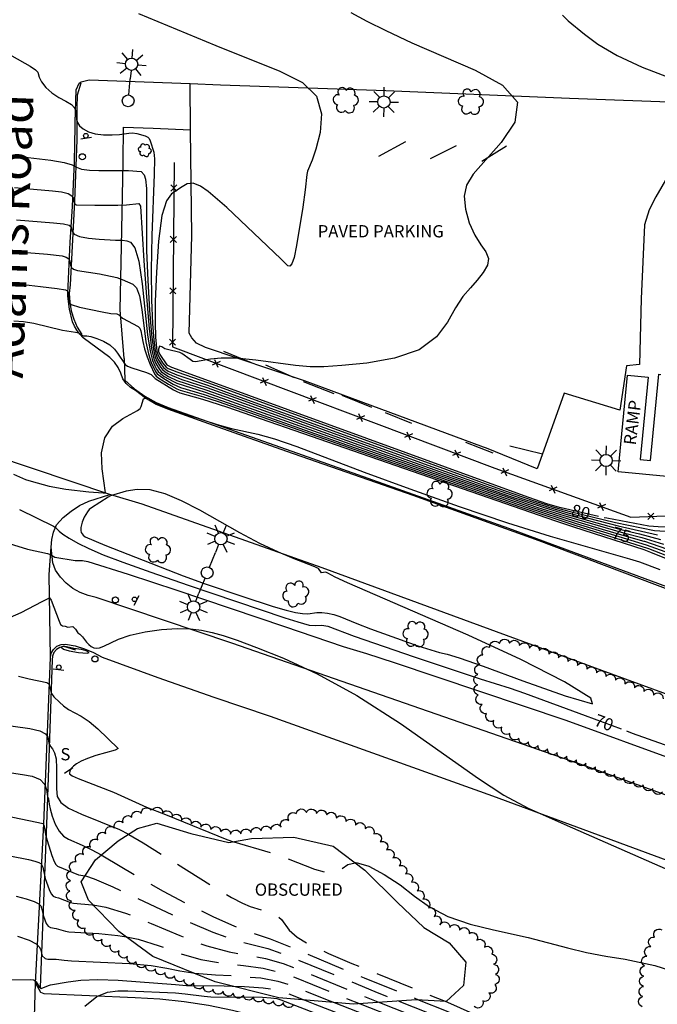
# Model space of a CAD drawing. Units: feet. Extents: x 1273225 to 2553566, y 239494 to 489171.
# Drawn here: x 1274575 to 1274700, y 242399 to 242592 of the extents above; entities that cross this region are included whole.
import ezdxf
from ezdxf.enums import TextEntityAlignment as Align

# ---------------------------------------------------------------- set-up
doc = ezdxf.new("R2010")
doc.units = ezdxf.units.FT
doc.header["$LTSCALE"] = 30
doc.header["$MEASUREMENT"] = 0
doc.linetypes.add('DASHED2', pattern=[0.375, 0.25, -0.125])
doc.layers.get('0').update_dxf_attribs({"color": 1, "linetype": 'CONTINUOUS'})
for name, color, linetype in [('SF-PKGC-LIN', 1, 'CONTINUOUS'), ('SF-PKGP-LIN', 1, 'CONTINUOUS'), ('SF-PKGP-TXT', 1, 'CONTINUOUS'), ('SF-WKWY-LIN', 1, 'CONTINUOUS'), ('ST-FENC-LIN', 1, 'CONTINUOUS'), ('ST-FENC-SYM', 1, 'CONTINUOUS'), ('ST-POST-BLK', 1, 'CONTINUOUS'), ('ST-RAMP-LIN', 1, 'CONTINUOUS'), ('ST-RAMP-TXT', 1, 'CONTINUOUS'), ('ST-SIGN-BLK', 1, 'CONTINUOUS'), ('ST-SIGN-LIN', 1, 'CONTINUOUS'), ('ST-SIGN-TXT', 1, 'CONTINUOUS'), ('TP-OBSC-LIN', 8, 'CONTINUOUS'), ('TP-OBSC-TXT', 8, 'CONTINUOUS'), ('TP-Z1---LIN', 8, 'CONTINUOUS'), ('TP-Z1---TXT', 8, 'CONTINUOUS'), ('TP-Z1O--LIN', 8, 'DASHED2'), ('TP-Z2---LIN', 8, 'CONTINUOUS'), ('TP-Z2O--LIN', 8, 'DASHED2'), ('TP-Z3O--LIN', 8, 'DASHED2'), ('TR-CURB-LIN', 1, 'CONTINUOUS'), ('TR-CURB2D-LIN', 1, 'CONTINUOUS'), ('TR-RDSP-LIN', 1, 'CONTINUOUS'), ('TR-RDSP-TXT', 1, 'CONTINUOUS'), ('UT-LITE-BLK', 1, 'CONTINUOUS'), ('VG-BUSH-BLK', 1, 'CONTINUOUS'), ('VG-TREE-BLK', 1, 'CONTINUOUS'), ('VG-TREE-LIN', 1, 'CONTINUOUS')]:
    doc.layers.add(name, color=color, linetype=linetype)
doc.styles.get("Standard").update_dxf_attribs({"font": 'arial.ttf'})

# ---------------------------------------------------------------- blocks, each defined once
blk = doc.blocks.new('$RECOVER_090227123214-7')
for p, q in [((-2.014, 2.014), (1.986, -1.986)), ((1.986, 2.014), (-2.014, -1.986))]:
    blk.add_line(p, q)
blk = doc.blocks.new('POST')
blk.add_circle((0, 0), 2)
blk = doc.blocks.new('SMSIGN')
at = {"linetype": 'Continuous'}
blk.add_line((-3.50265, -1.49976), (3.49735, -1.49976), dxfattribs=at)
blk.add_circle((0, 0), 1.5, dxfattribs=at)
blk = doc.blocks.new('LT2')
for p, q in [((-27.017, 2.843), (-30.977, 6.803)), ((-24.189, 4.015), (-24.189, 9.615)), ((-21.36, 2.843), (-17.401, 6.803)), ((20.939, 2.724), (16.98, 6.684)), ((23.768, 3.896), (23.768, 9.496)), ((26.596, 2.724), (30.556, 6.684)), ((-28.189, 0.015), (-33.789, 0.015)), ((-20.189, 0.015), (-14.589, 0.015)), ((-4.189, 0.015), (-14.589, 0.015)), ((-27.017, -2.814), (-30.977, -6.774)), ((-24.189, -3.985), (-24.189, -9.585)), ((-21.36, -2.814), (-17.401, -6.774)), ((3.768, -0.104), (14.168, -0.104)), ((19.768, -0.104), (14.168, -0.104)), ((20.939, -2.933), (16.98, -6.893)), ((23.768, -4.104), (23.768, -9.704)), ((26.596, -2.933), (30.556, -6.893)), ((27.768, -0.104), (33.368, -0.104))]:
    blk.add_line(p, q)
for centre, radius in [((-24.189, 0.015), 4), ((-0.232, -0.104), 3.84), ((23.768, -0.104), 4)]:
    blk.add_circle(centre, radius)
blk = doc.blocks.new('LT')
for p, q in [((-2.858, 2.764), (-6.818, 6.723)), ((-0.03, 3.935), (-0.03, 9.535)), ((2.798, 2.764), (6.758, 6.723)), ((-4.03, -0.065), (-9.63, -0.065)), ((-2.858, -2.893), (-6.818, -6.853)), ((-0.03, -4.065), (-0.03, -9.665)), ((2.798, -2.893), (6.758, -6.853)), ((3.97, -0.065), (9.57, -0.065))]:
    blk.add_line(p, q)
blk.add_circle((-0.03, -0.065), 4)
blk = doc.blocks.new('LT1')
for p, q in [((20.939, 2.724), (16.98, 6.684)), ((23.768, 3.896), (23.768, 9.496)), ((26.596, 2.724), (30.556, 6.684)), ((3.768, -0.104), (14.168, -0.104)), ((19.768, -0.104), (14.168, -0.104)), ((20.939, -2.933), (16.98, -6.893)), ((23.768, -4.104), (23.768, -9.704)), ((26.596, -2.933), (30.556, -6.893)), ((27.768, -0.104), (33.368, -0.104))]:
    blk.add_line(p, q)
for centre, radius in [((-0.232, -0.104), 3.84), ((23.768, -0.104), 4)]:
    blk.add_circle(centre, radius)
blk = doc.blocks.new('DTREE', base_point=(2147483.699, 2147484.141))
for centre, radius, start, end in [((2147478.929, 2147486.763), 3.15, 61.71, 239.57), ((2147483.669, 2147488.878), 3.315, 5.56, 168.42), ((2147488.694, 2147486.463), 3.24, 301.71, 122.3), ((2147478.359, 2147481.453), 2.79, 111.38, 318.03), ((2147488.514, 2147481.123), 3.195, 233.74, 53.74), ((2147483.474, 2147478.813), 3.15, 165.77, 355.3)]:
    blk.add_arc(centre, radius, start, end)
blk = doc.blocks.new('BUSH')
for centre, radius, start, end in [((-2.534, -1.177), 1.575, 116.731, 294.591), ((-2.042, 1.372), 1.658, 60.581, 223.441), ((0.388, 2.738), 1.62, 356.731, 177.321), ((2.524, 1.134), 1.598, 288.761, 108.761), ((-0.522, -2.932), 1.395, 166.401, 13.051), ((2.026, -1.593), 1.575, 220.791, 50.321)]:
    blk.add_arc(centre, radius, start, end)

msp = doc.modelspace()

# ---------------------------------------------------------------- linework, layer by layer
at = {"layer": 'SF-PKGC-LIN'}
msp.add_polyline3d([(1274585.84, 242468.73, 68.06), (1274583.45, 242469.47, 68.07), (1274582.7, 242469.29, 67.98), (1274582.04, 242468.89, 67.88), (1274581.53, 242468.3, 67.79), (1274581.23, 242467.59, 67.72), (1274581.16, 242466.82, 67.66), (1274581.16, 242466.82, 67.66), (1274580.22, 242438.11, 64.83), (1274578.8, 242402.81, 60.13)], dxfattribs=at)
at = {"layer": 'SF-PKGP-LIN'}
for points in [[(1274608.26, 242570.57, 78.75), (1274608.2, 242579.602, 78.469)], [(1274704.62, 242567.08, 80.83), (1274702.47, 242562.71, 81.01), (1274699.35, 242557.47, 80.97), (1274698.05, 242554.92, 80.94), (1274697.17, 242551.95, 80.91), (1274696.51, 242537.48, 80.98), (1274696.18, 242524.61, 80.97), (1274693.66, 242524.4, 80.97), (1274692.3, 242515.72, 80.97), (1274681.41, 242519.06, 80.97), (1274676.15, 242504.22, 80.97), (1274666.24, 242508.25, 80.97), (1274665.64, 242508.46, 80.97), (1274630.6, 242521.45, 80.23), (1274611.21, 242527.97, 79.93), (1274609.44, 242528.81, 79.87), (1274608.53, 242529.86, 79.84), (1274608.02, 242530.76, 79.83), (1274608.5, 242549.9, 79.31), (1274608.26, 242570.57, 78.75)], [(1274580.96, 242488.868, 69.22), (1274581.1, 242490.38, 69.47), (1274581.46, 242491.85, 69.75), (1274582.02, 242493.24, 70.08), (1274582.02, 242493.24, 70.08), (1274583.36, 242494.69, 70.35), (1274584.87, 242495.97, 70.58), (1274586.54, 242497.05, 70.76), (1274588.33, 242497.92, 70.9), (1274592.45, 242499.19, 70.99)], [(1274580.84, 242467.27, 67.52), (1274580.62, 242483.56, 68.18), (1274580.96, 242488.868, 69.22)], [(1274577.91, 242403.59, 59.92), (1274579.52, 242434.72, 63.99), (1274580.84, 242467.27, 67.52)], [(1274577.302, 242383.76, 58.927), (1274577.91, 242403.59, 59.92)]]:
    msp.add_polyline3d(points, dxfattribs=at)
at = {"layer": 'SF-WKWY-LIN'}
for points in [[(1274595.27, 242525.8, 72.15), (1274594.5, 242535.31, 73.16), (1274594.75, 242547.71, 74.82), (1274595.09, 242564.32, 77.26), (1274595.13, 242571.11, 78.21), (1274600.95, 242570.88, 78.68), (1274608.26, 242570.57, 78.75)], [(1274826.322, 242399.142, 69.764), (1274823.57, 242396.69, 69.3), (1274821.9, 242396.32, 69.14), (1274819.58, 242396.75, 69.18), (1274815.81, 242398.25, 69.32), (1274806.5, 242402.36, 69.17), (1274804.19, 242403.34, 69.18), (1274750.34, 242422.68, 68.69), (1274685.67, 242446.01, 68.34), (1274616.38, 242470.1, 67.83), (1274589.82, 242479.06, 68.29), (1274588.2, 242479.41, 68.34), (1274586.65, 242480, 68.41), (1274585.21, 242480.81, 68.49), (1274583.91, 242481.83, 68.59), (1274582.78, 242483.04, 68.7), (1274581.84, 242484.4, 68.81), (1274581.84, 242484.4, 68.81), (1274581.34, 242485.85, 68.89), (1274580.96, 242488.868, 69.22)], [(1274580.84, 242467.27, 67.52), (1274581.01, 242468.14, 67.58), (1274581.45, 242468.9, 67.64), (1274582.11, 242469.49, 67.7), (1274582.93, 242469.84, 67.75), (1274583.81, 242469.91, 67.79), (1274583.81, 242469.91, 67.79), (1274585.69, 242469.57, 67.9), (1274587.53, 242469.03, 67.96), (1274589.3, 242468.3, 67.98), (1274590.98, 242467.39, 67.95), (1274590.98, 242467.39, 67.95), (1274601.89, 242463.41, 67.66), (1274612.85, 242459.55, 67.66), (1274623.85, 242455.81, 67.97), (1274623.85, 242455.81, 67.97), (1274667.43, 242440.24, 67.98), (1274727.7, 242417.97, 68.15), (1274751.49, 242409.57, 68.39), (1274775.22, 242400.99, 68.55), (1274798.89, 242392.23, 68.65)], [(1274577.91, 242403.59, 59.92), (1274578.87, 242401.81, 59.66), (1274579.58, 242401.56, 59.6), (1274597.43, 242400.76, 58.34), (1274602.23, 242400.49, 58.18), (1274607.02, 242399.99, 58.05), (1274611.78, 242399.26, 57.95), (1274616.49, 242398.31, 57.88), (1274621.16, 242397.12, 57.84), (1274625.76, 242395.72, 57.83), (1274630.29, 242394.09, 57.84), (1274634.74, 242392.25, 57.89), (1274634.74, 242392.25, 57.89), (1274655.577, 242384.597, 57.498)]]:
    msp.add_polyline3d(points, dxfattribs=at)
at = {"layer": 'ST-FENC-LIN'}
msp.add_polyline3d([(1274605.04, 242564.2, 82.2), (1274604.72, 242528.1, 83.36), (1274667.86, 242504.33, 84.32), (1274694.49, 242494.79, 84.32), (1274706.44, 242495.24, 84.3), (1274713.506, 242495.1, 84.33)], dxfattribs=at)
at = {"layer": 'ST-RAMP-LIN'}
msp.add_polyline3d([(1274708.01, 242505.817, 92.296), (1274707.66, 242502.11, 83.52), (1274692, 242503.61, 83.25), (1274693.83, 242522.57, 81.09), (1274697.86, 242522.19, 81.34), (1274696.32, 242506.03, 83.31), (1274698.34, 242505.84, 83.85), (1274699.95, 242522.72, 83.6), (1274700.346, 242522.68, 92.118)], dxfattribs=at)
at = {"layer": 'ST-SIGN-LIN'}
msp.add_polyline3d([(1274583.57, 242444.68, 69.35), (1274585.22, 242445.78, 69.34)], dxfattribs=at)
at = {"layer": 'TP-OBSC-LIN', "elevation": 83.015}
msp.add_lwpolyline([(1274601.66, 242434.85), (1274608.31, 242432.88), (1274615.79, 242431.1), (1274620.19, 242431.87), (1274628.53, 242432.16), (1274636.23, 242430.38), (1274642.41, 242425.69), (1274648.79, 242419.34), (1274653.93, 242414.47), (1274658.89, 242411.47), (1274662.17, 242407.67), (1274661.69, 242403.09), (1274658.3, 242400.01), (1274652.47, 242400.3), (1274640.15, 242399.44), (1274625.56, 242400.7), (1274613.09, 242403.81), (1274600.86, 242408.79), (1274594.26, 242413.68), (1274588.3, 242419.82), (1274586.89, 242423.39), (1274589.67, 242427.73), (1274594.1, 242431.42), (1274597.89, 242433.87)], close=True, dxfattribs=at)
at = {"layer": 'TP-Z1---LIN', "flags": 128}
for points, elevation in [([(1274639.691, 242593.517), (1274642.782, 242591.848), (1274646.497, 242590.016), (1274651.618, 242587.609), (1274664.023, 242582.217), (1274669.377, 242579.299), (1274672.28, 242575.944), (1274671.799, 242572.048), (1274669.11, 242568.051), (1274663.585, 242561.88), (1274662.284, 242559.745), (1274661.842, 242557.589), (1274662.089, 242555.033), (1274662.843, 242552.337), (1274663.918, 242549.919), (1274665.105, 242548.083), (1274666.111, 242546.669), (1274666.62, 242545.403), (1274666.405, 242544.061), (1274665.598, 242542.636), (1274664.421, 242541.173), (1274663.067, 242539.67), (1274661.622, 242537.936), (1274660.141, 242535.733), (1274658.57, 242532.956), (1274656.415, 242530.033), (1274653.068, 242527.524), (1274648.222, 242525.856), (1274642.763, 242524.908), (1274637.877, 242524.424), (1274634.391, 242524.193), (1274631.704, 242524.193), (1274628.854, 242524.447), (1274621.052, 242525.483), (1274617.237, 242525.86), (1274614.279, 242525.907), (1274612.167, 242525.715), (1274609.25, 242525.129), (1274608.748, 242525.249), (1274608.168, 242525.605), (1274606.574, 242526.817), (1274606.181, 242526.995), (1274603.752, 242527.549), (1274603.209, 242527.726), (1274602.665, 242528.092), (1274602.172, 242528.204), (1274602.014, 242527.652), (1274602.007, 242527.163), (1274602.289, 242526.6), (1274603.606, 242524.542), (1274604.517, 242524.115), (1274611.932, 242521.475), (1274673.51, 242499.006), (1274677.964, 242497.462), (1274680.473, 242496.731), (1274680.867, 242496.641)], 80), ([(1274574.197, 242552.968), (1274581.454, 242552.383), (1274583.4, 242552.147), (1274584.489, 242551.881), (1274584.908, 242551.562), (1274585.098, 242550.677), (1274585.507, 242550.165), (1274586.521, 242549.713), (1274588.293, 242549.385), (1274590.406, 242549.17), (1274593.553, 242548.975), (1274594.942, 242548.958), (1274595.769, 242548.85), (1274596.503, 242548.549), (1274597.36, 242547.453), (1274598.177, 242544.87), (1274598.829, 242540.448), (1274599.845, 242530.454), (1274600.35, 242527.262), (1274600.842, 242525.411), (1274601.27, 242524.384), (1274601.61, 242523.728), (1274601.956, 242523.248), (1274602.429, 242522.813), (1274603.114, 242522.323), (1274604.787, 242521.353), (1274605.588, 242520.987), (1274611.11, 242519.212), (1274615.398, 242517.733), (1274642.174, 242508.145), (1274654.275, 242503.891), (1274675.254, 242496.677), (1274680.967, 242494.806), (1274684.088, 242493.859), (1274688.879, 242492.43)], 75), ([(1274574.76, 242496.27), (1274581.471, 242493.02), (1274581.827, 242492.773), (1274582.557, 242492.03), (1274583.298, 242491.433), (1274584.492, 242490.65), (1274586.177, 242489.702), (1274588.366, 242488.627), (1274591.158, 242487.422), (1274595.016, 242485.934), (1274600.494, 242483.972), (1274607.78, 242481.462), (1274626.761, 242475.082), (1274629.253, 242474.272), (1274631.513, 242473.646), (1274632.67, 242473.537), (1274633.997, 242473.661), (1274635.146, 242473.451), (1274640.298, 242471.504), (1274652.074, 242467.458), (1274665.002, 242463.139), (1274670.873, 242461.305), (1274673.67, 242460.334), (1274685.548, 242455.928)], 70), ([(1274689.293, 242494.728), (1274689.778, 242494.618), (1274697.979, 242493.066), (1274699.806, 242492.918), (1274703.549, 242492.809), (1274710.099, 242492.78), (1274713.396, 242492.961)], 80), ([(1274697.181, 242490.035), (1274701.472, 242488.598), (1274705.866, 242487.596), (1274713.077, 242486.732)], 75), ([(1274693.648, 242452.924), (1274694.731, 242452.522), (1274728.107, 242440.675), (1274741.037, 242435.983), (1274746.118, 242434.016), (1274758.032, 242429.207), (1274763.785, 242426.799), (1274773.162, 242422.645), (1274783.487, 242417.839), (1274789.182, 242415.118), (1274794.193, 242412.606), (1274797.871, 242410.579), (1274803.022, 242407.363), (1274804.204, 242406.823), (1274815.999, 242402.344), (1274820.117, 242400.564), (1274821.145, 242400.213), (1274822.712, 242399.966), (1274823.505, 242399.997), (1274825.057, 242400.248), (1274826.768, 242400.746), (1274827.643, 242400.507), (1274833.127, 242397.796)], 70), ([(1274567.525, 242445.59), (1274575.383, 242444.413), (1274577.292, 242444.054), (1274578.809, 242443.449), (1274579.693, 242442.524), (1274580.081, 242441.487), (1274580.249, 242440.108), (1274580.429, 242439.644), (1274580.57, 242438.62), (1274580.782, 242437.677), (1274581.197, 242436.276), (1274581.794, 242434.697), (1274582.529, 242433.305), (1274583.373, 242432.367), (1274584.366, 242431.752), (1274587.039, 242430.592), (1274588.932, 242429.67), (1274590.781, 242428.655)], 65), ([(1274566.403, 242404.237), (1274576.929, 242404.317), (1274577.576, 242404.235), (1274578.019, 242403.865), (1274578.611, 242402.824), (1274579.001, 242402.556), (1274580.445, 242403.124), (1274580.856, 242403.229), (1274584.294, 242403.829), (1274586.82, 242404.134), (1274590.132, 242404.28), (1274594.12, 242404.161), (1274605.356, 242403.326), (1274607.474, 242403.1), (1274614.853, 242403.021), (1274616.442, 242402.974)], 60), ([(1274630.64, 242400.261), (1274632.585, 242399.482), (1274653.352, 242391.427), (1274660.718, 242388.509), (1274665.454, 242386.532), (1274669.298, 242384.786)], 60), ([(1274653.066, 242400.27), (1274658.316, 242398.156), (1274660.672, 242397.133), (1274665.725, 242394.576), (1274667.087, 242393.999), (1274668.351, 242393.616)], 65)]:
    msp.add_lwpolyline(points, dxfattribs=dict(at, elevation=elevation))
at = {"layer": 'TP-Z1O--LIN', "flags": 128}
for points, elevation in [([(1274590.781, 242428.655), (1274591.396, 242428.318), (1274598.404, 242424.141), (1274602.902, 242421.583), (1274607.893, 242418.955), (1274612.752, 242416.568), (1274616.739, 242414.765), (1274619.401, 242413.738), (1274623.879, 242412.256), (1274627.456, 242410.832), (1274642.299, 242404.607), (1274653.066, 242400.27)], 65), ([(1274616.442, 242402.974), (1274616.443, 242402.974), (1274618.827, 242402.903), (1274622.466, 242402.662), (1274625.096, 242402.265), (1274626.918, 242401.753), (1274630.64, 242400.261)], 60)]:
    msp.add_lwpolyline(points, dxfattribs=dict(at, elevation=elevation))
at = {"layer": 'TP-Z2---LIN', "flags": 128}
for points, elevation in [([(1274598.087, 242593.334), (1274613.197, 242587.041), (1274625.768, 242582.055), (1274630.203, 242579.838), (1274632.963, 242577.163), (1274633.924, 242573.715), (1274633.636, 242570.014), (1274632.817, 242566.79), (1274632.067, 242564.594), (1274631.178, 242562.483), (1274631.034, 242561.853), (1274630.724, 242558.796), (1274630.262, 242555.433), (1274629.039, 242547.922), (1274628.541, 242545.564), (1274628.129, 242544.313), (1274627.743, 242543.868), (1274627.334, 242543.943), (1274626.902, 242544.324), (1274625.98, 242545.305), (1274615.407, 242555.347), (1274611.718, 242558.486), (1274610.22, 242559.524), (1274608.805, 242560.104), (1274607.626, 242559.98), (1274606.608, 242559.386), (1274604.569, 242558.009), (1274603.539, 242556.674), (1274602.651, 242553.766), (1274602.001, 242548.767), (1274601.587, 242542.706), (1274601.378, 242537.002), (1274601.342, 242532.78), (1274601.419, 242529.978), (1274601.682, 242527.226), (1274601.847, 242526.628), (1274602.086, 242526.157), (1274602.811, 242524.981), (1274603.508, 242524.099), (1274603.915, 242523.838), (1274605.571, 242523.195), (1274611.767, 242521.022), (1274669.663, 242499.983), (1274675.557, 242497.94), (1274679.43, 242496.72), (1274682.583, 242495.859), (1274691.482, 242493.71), (1274699.104, 242492.167), (1274704.433, 242491.813)], 79), ([(1274681.081, 242593.024), (1274682.219, 242591.873), (1274685.412, 242589.261), (1274688.043, 242587.301), (1274691.788, 242585.098), (1274696.733, 242582.845), (1274702.009, 242580.778)], 81), ([(1274573.278, 242585.057), (1274576.866, 242583.018), (1274577.937, 242582.317), (1274578.401, 242581.857), (1274578.64, 242580.895), (1274579.111, 242579.973), (1274579.946, 242578.855), (1274581.097, 242577.772), (1274582.481, 242576.899), (1274583.858, 242576.187), (1274584.953, 242575.528), (1274585.566, 242574.848), (1274585.806, 242574.214), (1274585.966, 242572.563), (1274586.134, 242571.993), (1274586.528, 242571.358), (1274587.235, 242570.732), (1274588.27, 242570.187), (1274589.626, 242569.796), (1274591.255, 242569.611), (1274592.929, 242569.591), (1274594.38, 242569.679), (1274596.191, 242569.926), (1274596.922, 242569.953), (1274597.773, 242569.848), (1274599.394, 242569.403), (1274599.888, 242569.153), (1274600.189, 242568.853), (1274600.393, 242568.438), (1274601.109, 242566.19), (1274601.199, 242564.901), (1274601.16, 242561.897), (1274600.727, 242549.902), (1274600.58, 242543.097), (1274600.629, 242537.26), (1274600.826, 242532.665), (1274601.085, 242529.388), (1274601.338, 242527.411), (1274601.594, 242526.346), (1274601.882, 242525.714), (1274602.598, 242524.548), (1274602.994, 242524.045), (1274603.409, 242523.655), (1274603.921, 242523.332), (1274605.575, 242522.643), (1274611.603, 242520.57), (1274618.001, 242518.267), (1274655.675, 242504.583), (1274665.816, 242500.96), (1274673.149, 242498.418), (1274678.386, 242496.71), (1274682.179, 242495.596), (1274692.013, 242493.038), (1274699.696, 242491.275)], 78), ([(1274574.249, 242565.42), (1274580.912, 242564.594), (1274583.537, 242564.172), (1274585.063, 242563.702), (1274585.963, 242563.244), (1274586.932, 242562.884), (1274588.477, 242562.682), (1274590.345, 242562.601), (1274596.098, 242562.584), (1274598.628, 242562.416), (1274599.182, 242561.775), (1274599.466, 242560.885), (1274599.657, 242559.113), (1274599.672, 242546.97), (1274599.884, 242541.081), (1274600.228, 242535.27), (1274600.621, 242530.534), (1274600.994, 242527.596), (1274601.342, 242526.064), (1274601.678, 242525.271), (1274602.384, 242524.115), (1274602.806, 242523.634), (1274603.311, 242523.211), (1274603.926, 242522.826), (1274604.679, 242522.458), (1274606.567, 242521.735), (1274611.439, 242520.117), (1274617.134, 242518.089), (1274651.175, 242505.77), (1274661.969, 242501.937), (1274670.741, 242498.896), (1274677.342, 242496.699), (1274681.775, 242495.332), (1274690.655, 242492.883), (1274692.543, 242492.366), (1274696.179, 242491.506), (1274700.288, 242490.383)], 77), ([(1274573.789, 242559.255), (1274581.233, 242558.629), (1274582.977, 242558.412), (1274584.299, 242558.086), (1274585.047, 242557.63), (1274585.359, 242557.127), (1274585.485, 242556.229), (1274585.874, 242555.911), (1274589.545, 242555.827), (1274594.042, 242555.835), (1274595.751, 242555.909), (1274598.157, 242556.141), (1274598.492, 242555.638), (1274599.138, 242544.903), (1274599.631, 242537.874), (1274600.158, 242531.68), (1274600.649, 242527.78), (1274601.089, 242525.781), (1274601.474, 242524.827), (1274602.17, 242523.681), (1274602.617, 242523.223), (1274603.212, 242522.767), (1274603.932, 242522.32), (1274605.584, 242521.539), (1274611.274, 242519.665), (1274616.266, 242517.911), (1274646.674, 242506.957), (1274658.122, 242502.914), (1274676.298, 242496.688), (1274681.371, 242495.069), (1274693.073, 242491.694), (1274696.615, 242490.792), (1274700.88, 242489.491)], 76), ([(1274567.03, 242546.974), (1274576.194, 242546.576), (1274580.293, 242546.258), (1274583.105, 242545.9), (1274583.949, 242545.646), (1274584.417, 242545.307), (1274584.617, 242544.902), (1274584.751, 242544.011), (1274584.939, 242543.599), (1274585.366, 242543.272), (1274586.13, 242543.054), (1274590.461, 242542.382), (1274593.809, 242541.644), (1274594.898, 242541.3), (1274596.989, 242540.391), (1274597.684, 242539.658), (1274598.291, 242538.08), (1274598.749, 242535.41), (1274599.542, 242529.077), (1274600.053, 242526.699), (1274600.596, 242525.035), (1274601.407, 242523.263), (1274601.742, 242522.815), (1274603.016, 242521.88), (1274604.841, 242520.801), (1274605.593, 242520.435), (1274606.34, 242520.153), (1274610.946, 242518.76), (1274614.53, 242517.555), (1274637.674, 242509.332), (1274650.428, 242504.868), (1274674.21, 242496.666), (1274683.804, 242493.519), (1274697.487, 242489.364), (1274702.064, 242487.706)], 74), ([(1274574.176, 242540.285), (1274576.686, 242540.147), (1274578.903, 242539.925), (1274582.154, 242539.509), (1274583.797, 242539.234), (1274584.271, 242538.965), (1274584.605, 242536.67), (1274584.908, 242536.35), (1274586.536, 242535.889), (1274590.99, 242534.944), (1274592.689, 242534.611), (1274593.856, 242534.537), (1274594.24, 242534.331), (1274594.543, 242534.007), (1274594.968, 242533.7), (1274598.042, 242532.052), (1274598.346, 242531.768), (1274598.554, 242531.249), (1274598.909, 242529.146), (1274599.239, 242527.7), (1274599.756, 242526.136), (1274600.349, 242524.66), (1274601.204, 242522.798), (1274601.528, 242522.382), (1274602.053, 242521.991), (1274603.948, 242520.803), (1274605.597, 242519.883), (1274606.264, 242519.625), (1274610.781, 242518.308), (1274613.662, 242517.377), (1274646.581, 242505.845), (1274673.167, 242496.656), (1274683.52, 242493.18), (1274697.923, 242488.65), (1274702.656, 242486.814)], 73), ([(1274573.672, 242533.204), (1274575.559, 242533.052), (1274577.562, 242532.714), (1274583.182, 242531.389), (1274585.772, 242530.999), (1274586.384, 242530.824), (1274586.693, 242530.567), (1274587.22, 242530.272), (1274587.974, 242530.278), (1274588.759, 242530.129), (1274589.923, 242529.754), (1274591.257, 242529.178), (1274592.484, 242528.456), (1274593.387, 242527.654), (1274593.987, 242526.883), (1274595.444, 242524.649), (1274595.94, 242524.325), (1274596.793, 242523.976), (1274599.636, 242523.088), (1274600.592, 242522.698), (1274601.329, 242521.916), (1274604.949, 242519.697), (1274605.601, 242519.331), (1274606.188, 242519.098), (1274610.617, 242517.855), (1274615.3, 242516.368), (1274679.755, 242494.016), (1274683.236, 242492.84), (1274697.041, 242488.411), (1274698.359, 242487.936), (1274706.941, 242484.433)], 72), ([(1274573.601, 242503.156), (1274575.961, 242502.158), (1274577.057, 242501.797), (1274580.596, 242500.842), (1274583.872, 242500.23), (1274588.333, 242499.735), (1274591.14, 242499.494), (1274591.612, 242499.509), (1274590.95, 242504.23), (1274590.863, 242507.341), (1274591.468, 242510.302), (1274593.023, 242512.543), (1274595.037, 242514.076), (1274597.901, 242515.652), (1274598.38, 242516.043), (1274598.575, 242516.425), (1274599.065, 242517.9), (1274599.462, 242518.048), (1274601.407, 242517.074), (1274602.456, 242516.64), (1274607.874, 242514.73), (1274613.473, 242512.889), (1274616.314, 242512.104), (1274621.436, 242511.026), (1274624.692, 242510.123), (1274629.099, 242508.579), (1274642.27, 242503.577), (1274651.191, 242500.281), (1274660.875, 242496.837), (1274670.339, 242493.649), (1274678.721, 242491.044), (1274694.193, 242486.632), (1274696.201, 242485.999), (1274700.149, 242484.517)], 71), ([(1274570.156, 242490.398), (1274576.369, 242488.481), (1274580.252, 242487.663), (1274580.826, 242487.429), (1274581.689, 242486.961), (1274585.702, 242486.264), (1274587.114, 242486.27), (1274588.153, 242486.077), (1274596.062, 242483.58), (1274605.573, 242480.446), (1274626.668, 242473.388), (1274638.15, 242469.426), (1274642.731, 242468.055), (1274648.122, 242466.33), (1274681.785, 242455.039), (1274703.625, 242447.059)], 69), ([(1274572.996, 242475.184), (1274575.102, 242476.125), (1274579.228, 242478.279), (1274580.669, 242478.96), (1274581.004, 242478.511), (1274582.545, 242474.382), (1274582.834, 242473.788), (1274583.217, 242473.472), (1274583.709, 242473.462), (1274584.232, 242473.266), (1274585.252, 242473.372), (1274585.745, 242472.876), (1274586.213, 242472.128), (1274586.613, 242471.853), (1274587.133, 242471.324), (1274587.885, 242470.33), (1274588.339, 242469.862), (1274588.825, 242469.482), (1274589.325, 242469.221), (1274589.842, 242469.115), (1274590.47, 242469.208), (1274591.325, 242469.546), (1274594.2, 242470.897), (1274596.48, 242471.657), (1274599.399, 242472.3), (1274602.612, 242472.759), (1274605.672, 242472.985), (1274608.249, 242472.943), (1274610.451, 242472.67), (1274612.498, 242472.219), (1274614.657, 242471.602), (1274617.387, 242470.677), (1274621.193, 242469.26), (1274626.46, 242467.156), (1274633.089, 242464.109), (1274640.862, 242459.852), (1274649.401, 242454.358), (1274664.628, 242443.655), (1274669.594, 242440.389), (1274674.393, 242437.85), (1274681.404, 242434.7), (1274704.495, 242424.564)], 68), ([(1274574.557, 242463.658), (1274576.659, 242463.104), (1274580.133, 242462.378), (1274580.519, 242462.162), (1274580.744, 242461.522), (1274580.893, 242460.667), (1274581.025, 242460.271), (1274581.516, 242459.614), (1274582.595, 242458.546), (1274583.411, 242457.824), (1274584.4, 242457.121), (1274586.886, 242455.796), (1274588.411, 242454.786), (1274590.096, 242453.354), (1274594.073, 242449.476), (1274593.545, 242449.165), (1274589.697, 242448.103), (1274588.084, 242447.564), (1274586.843, 242447.03), (1274585.962, 242446.516), (1274585.346, 242446.031), (1274584.916, 242445.583), (1274584.649, 242445.177), (1274584.602, 242444.51), (1274585.084, 242444.146), (1274586.249, 242443.623), (1274593.196, 242440.98), (1274599.635, 242438.021), (1274603.37, 242436.566), (1274615.389, 242431.695), (1274616.66, 242431.252)], 67), ([(1274570.669, 242454.238), (1274576.801, 242453.425), (1274578.773, 242452.972), (1274579.9, 242452.36), (1274580.357, 242451.684), (1274580.534, 242450.599), (1274580.877, 242449.866), (1274581.25, 242449.409), (1274581.657, 242448.67), (1274581.953, 242447.443), (1274582.039, 242445.626), (1274581.996, 242441.594), (1274582.176, 242440.11), (1274582.856, 242438.943), (1274584.377, 242437.841), (1274586.898, 242436.624), (1274594.392, 242433.622), (1274596.129, 242432.732)], 66), ([(1274572.268, 242436.34), (1274579.429, 242434.827), (1274579.601, 242434.288), (1274579.893, 242432.697), (1274580.2, 242431.462), (1274581.125, 242428.549), (1274581.561, 242427.41), (1274581.891, 242426.779), (1274582.256, 242426.479), (1274586.325, 242424.773), (1274587.641, 242424.562)], 64), ([(1274572.863, 242428.485), (1274576.557, 242427.752), (1274577.767, 242427.452), (1274578.577, 242427.19), (1274579.035, 242426.947), (1274579.356, 242426.276), (1274579.837, 242424.064), (1274580.561, 242421.902), (1274580.971, 242421.068), (1274581.371, 242420.619), (1274581.821, 242420.421), (1274582.402, 242420.266), (1274584.757, 242419.379), (1274585.385, 242419.2), (1274589.009, 242418.925), (1274589.202, 242418.891)], 63), ([(1274640.52, 242427.124), (1274640.696, 242427.161), (1274643.182, 242426.44), (1274646.209, 242424.856), (1274649.303, 242422.794), (1274652.154, 242420.603), (1274655.094, 242418.489), (1274658.62, 242416.621), (1274663, 242415.132), (1274667.606, 242413.997), (1274674.361, 242412.529), (1274682.063, 242410.465), (1274685.808, 242409.57), (1274689.584, 242408.848), (1274693.377, 242408.292), (1274699.198, 242407.014), (1274701.878, 242406.21)], 67), ([(1274574.133, 242420.612), (1274576.067, 242420.098), (1274577.624, 242419.584), (1274578.542, 242419.113), (1274578.959, 242418.673), (1274579.116, 242418.238), (1274579.476, 242416.658), (1274579.997, 242415.256), (1274580.382, 242414.726), (1274580.851, 242414.46), (1274581.957, 242414.294), (1274583.76, 242413.761), (1274584.446, 242413.627), (1274590.327, 242413.295), (1274594.012, 242412.931), (1274595.708, 242412.607)], 62), ([(1274574.368, 242412.745), (1274576.671, 242411.978), (1274578.049, 242411.28), (1274578.666, 242410.682), (1274578.875, 242410.201), (1274579.227, 242408.924), (1274579.792, 242408.385), (1274580.331, 242408.3), (1274581.933, 242408.294), (1274583.506, 242408.055), (1274584.957, 242407.957), (1274596.309, 242407.416), (1274600.538, 242407.043), (1274603.614, 242406.533), (1274606.159, 242405.983), (1274608.743, 242405.58)], 61), ([(1274587.599, 242399.101), (1274589.925, 242400.943), (1274592.035, 242401.797), (1274594.031, 242402.062), (1274595.985, 242402.083), (1274605.345, 242401.659), (1274607.249, 242401.492), (1274610.965, 242401.005), (1274612.279, 242400.917), (1274622.338, 242400.829), (1274623.991, 242400.722), (1274625.159, 242400.546), (1274625.969, 242400.318), (1274652.303, 242390.115)], 59), ([(1274636.385, 242399.765), (1274654.401, 242392.739), (1274660.9, 242390.12), (1274665.4, 242388.169), (1274674.208, 242384.104), (1274681.816, 242380.77), (1274692.62, 242376.172)], 61), ([(1274641.486, 242399.533), (1274655.45, 242394.051), (1274661.081, 242391.732), (1274665.347, 242389.806), (1274676.06, 242384.812), (1274685.694, 242380.588), (1274693.352, 242377.322)], 62), ([(1274645.293, 242399.799), (1274656.5, 242395.363), (1274661.262, 242393.343), (1274674.648, 242386.911), (1274682.319, 242383.498), (1274691.103, 242379.735), (1274694.089, 242378.493)], 63), ([(1274649.088, 242400.064), (1274657.474, 242396.72), (1274661.191, 242395.104), (1274664.3, 242393.579), (1274669.591, 242390.668), (1274670.246, 242390.391), (1274671.525, 242390.126), (1274673.56, 242389.53), (1274677.983, 242388.026), (1274694.899, 242382.033), (1274696.059, 242381.649)], 64), ([(1274658.104, 242400.02), (1274659.157, 242399.591), (1274662.947, 242397.897), (1274664.584, 242397.33), (1274666.846, 242396.723), (1274669.855, 242396.148), (1274681.231, 242394.714), (1274684.115, 242394.143), (1274690.275, 242392.495), (1274695.001, 242391.351), (1274699.621, 242390.42)], 66)]:
    msp.add_lwpolyline(points, dxfattribs=dict(at, elevation=elevation))
for points, elevation in [([(1274586.825, 242491.742), (1274587.221, 242491.209), (1274587.655, 242490.944), (1274591.522, 242489.286), (1274595.984, 242487.504), (1274606.855, 242483.306), (1274611.33, 242481.668), (1274618.328, 242479.276), (1274624.482, 242477.287), (1274626.974, 242476.554), (1274628.836, 242476.099), (1274630.189, 242475.892), (1274631.223, 242475.873), (1274632.991, 242476.1), (1274633.962, 242476.131), (1274635.103, 242475.987), (1274636.334, 242475.697), (1274637.536, 242475.318), (1274640.811, 242473.971), (1274643.518, 242472.938), (1274652.797, 242469.597), (1274657.033, 242468.279), (1274658.538, 242467.927), (1274660.859, 242467.262), (1274665.555, 242465.629), (1274673.353, 242462.741), (1274681.635, 242459.771), (1274686.948, 242458.263), (1274686.671, 242459.349), (1274681.501, 242462.541), (1274672.969, 242466.94), (1274662.661, 242471.697), (1274639.01, 242481.918), (1274636.596, 242483.055), (1274635.172, 242483.826), (1274634.759, 242484.001), (1274634.319, 242483.907), (1274633.918, 242483.901), (1274633.349, 242484.724), (1274632.3, 242485.196), (1274628.56, 242486.625), (1274625.474, 242487.919), (1274621.857, 242489.621), (1274617.937, 242491.697), (1274610.068, 242496.104), (1274606.514, 242497.953), (1274603.295, 242499.328), (1274600.391, 242500.086), (1274597.811, 242500.166), (1274595.666, 242499.822), (1274592.608, 242498.947), (1274592.132, 242498.703), (1274588.876, 242496.592), (1274588.456, 242496.244), (1274588.081, 242495.794), (1274587.473, 242494.744), (1274587.085, 242493.809), (1274586.822, 242492.719), (1274586.781, 242492.17)], 71), ([(1274583.397, 242468.935), (1274584.528, 242468.638), (1274586.354, 242468.307), (1274588.025, 242468.141), (1274588.414, 242468.281), (1274587.843, 242468.577), (1274586.939, 242468.849), (1274585.453, 242469.04), (1274583.401, 242469.547), (1274582.968, 242469.327)], 68)]:
    msp.add_lwpolyline(points, close=True, dxfattribs=dict(at, elevation=elevation))
at = {"layer": 'TP-Z2O--LIN', "flags": 128}
for points, elevation in [([(1274596.129, 242432.732), (1274596.215, 242432.688), (1274598.965, 242431.036), (1274612.969, 242422.306), (1274616.289, 242420.368), (1274618.472, 242419.232), (1274619.966, 242418.597), (1274624.272, 242417.251), (1274625.256, 242416.749), (1274626.083, 242416.043), (1274627.61, 242413.912), (1274629.143, 242412.56), (1274631.715, 242411.06), (1274635.318, 242409.374), (1274639.847, 242407.447), (1274658.104, 242400.02)], 66), ([(1274616.66, 242431.252), (1274616.777, 242431.212), (1274624.952, 242428.808), (1274626.886, 242428.13), (1274632.569, 242425.892), (1274634.721, 242425.296), (1274636.552, 242425.258), (1274637.859, 242425.945), (1274639.052, 242426.819), (1274640.52, 242427.124)], 67), ([(1274587.641, 242424.562), (1274587.691, 242424.554), (1274589.419, 242423.962), (1274593.071, 242422.392), (1274606.168, 242416.322), (1274612.622, 242413.531), (1274617.192, 242411.927), (1274623.422, 242410.339), (1274626.932, 242409.119), (1274644.36, 242401.949), (1274649.088, 242400.064)], 64), ([(1274589.202, 242418.891), (1274591.716, 242418.447), (1274595.56, 242417.275), (1274600.592, 242415.245), (1274606.165, 242412.876), (1274611.459, 242410.86), (1274615.858, 242409.69), (1274622.965, 242408.423), (1274626.409, 242407.407), (1274629.951, 242406.056), (1274641.417, 242401.333), (1274645.293, 242399.799)], 63), ([(1274595.708, 242412.607), (1274595.709, 242412.607), (1274598.049, 242412.159), (1274602.103, 242410.889), (1274606.162, 242409.429), (1274610.296, 242408.19), (1274614.524, 242407.453), (1274618.67, 242407.005), (1274622.508, 242406.506), (1274625.885, 242405.694), (1274628.929, 242404.622), (1274638.473, 242400.716), (1274641.486, 242399.533)], 62), ([(1274608.743, 242405.58), (1274608.744, 242405.58), (1274609.133, 242405.519), (1274613.19, 242405.216), (1274617.78, 242404.961), (1274622.051, 242404.589), (1274625.361, 242403.981), (1274627.907, 242403.188), (1274635.529, 242400.099), (1274636.385, 242399.765)], 61)]:
    msp.add_lwpolyline(points, dxfattribs=dict(at, elevation=elevation))
at = {"layer": 'TP-Z3O--LIN'}
for points, elevation in [([(1274680.867, 242496.641), (1274689.293, 242494.728)], 80), ([(1274688.879, 242492.43), (1274693.603, 242491.022), (1274697.051, 242490.078), (1274697.181, 242490.035)], 75), ([(1274685.548, 242455.928), (1274693.648, 242452.924)], 70)]:
    msp.add_lwpolyline(points, dxfattribs=dict(at, elevation=elevation))
at = {"layer": 'TR-CURB-LIN'}
for points in [[(1274586.78, 242579.69, 78.23), (1274586.09, 242577.33, 78.2), (1274586.04, 242574.85, 78.14), (1274586.02, 242568.59, 77.89), (1274585.55, 242556.63, 76.11), (1274584.68, 242540.25, 73.56), (1274584.54, 242538.55, 73.32), (1274584.61, 242536.85, 73.08), (1274584.89, 242535.16, 72.85), (1274585.39, 242533.53, 72.62), (1274586.08, 242531.97, 72.41), (1274586.96, 242530.5, 72.22)], [(1274595.27, 242525.8, 72.15), (1274595.4, 242521.59, 71.71), (1274597.28, 242519.9, 71.5), (1274599.35, 242518.43, 71.33), (1274601.57, 242517.2, 71.21), (1274603.92, 242516.23, 71.13), (1274603.92, 242516.23, 71.13), (1274630.15, 242506.96, 70.87), (1274670.52, 242492.64, 70.91), (1274715.43, 242476.07, 70.39), (1274736.43, 242468.16, 70.34), (1274757.14, 242460.43, 70.44), (1274774.78, 242453.92, 70.81), (1274774.78, 242453.92, 70.81), (1274795.68, 242446.84, 71.02), (1274812.95, 242440.71, 71.17)]]:
    msp.add_polyline3d(points, dxfattribs=at)
at = {"layer": 'TR-CURB2D-LIN'}
for points in [[(1274650.35, 242568.19, 80.39), (1274645.1, 242565.35, 80.53)], [(1274660.31, 242567.42, 80.47), (1274655.2, 242564.86, 80.62)], [(1274670.14, 242567.36, 80.64), (1274665.31, 242564.37, 80.71)], [(1274620.24, 242524.98, 80.43), (1274614.81, 242527.2, 80.2)], [(1274628.61, 242522, 80.51), (1274623.04, 242524.51, 80.43)], [(1274636.41, 242518.89, 80.75), (1274630.42, 242521.26, 80.53)], [(1274643.8, 242516.21, 80.85), (1274637.95, 242518.58, 80.85)], [(1274651.6, 242513.1, 81.03), (1274646.45, 242515.17, 81.07)], [(1274667.5, 242507.29, 81.44), (1274662.2, 242509.37, 81.49)], [(1274677.19, 242507.09, 81.52), (1274670.76, 242508.63, 81.41)]]:
    msp.add_polyline3d(points, dxfattribs=at)
at = {"layer": 'TR-RDSP-LIN'}
for points in [[(1274702.64, 242480.3, 70.3), (1274676.51, 242490.11, 70.51), (1274651.85, 242498.98, 70.61), (1274627.12, 242507.62, 70.7), (1274613.71, 242512.36, 70.7), (1274603.8, 242515.91, 70.74), (1274601.55, 242516.84, 70.88), (1274599.43, 242518.05, 70.99), (1274597.48, 242519.53, 71.05), (1274597.48, 242519.53, 71.05), (1274596.5, 242520.13, 71.07), (1274595.67, 242520.92, 71.13), (1274595.03, 242521.86, 71.22), (1274594.6, 242522.92, 71.34), (1274594.6, 242522.92, 71.34), (1274594.08, 242524.05, 71.44), (1274593.37, 242525.09, 71.51), (1274592.5, 242525.99, 71.55), (1274592.5, 242525.99, 71.55), (1274587.26, 242529.89, 71.85), (1274586.61, 242530.59, 71.95), (1274586.03, 242531.35, 72.05), (1274585.54, 242532.17, 72.13), (1274585.16, 242532.97, 72.2), (1274584.6, 242535.47, 72.6), (1274584.27, 242538.02, 72.86), (1274584.23, 242538.53, 72.89), (1274584.68, 242548.6, 74.43), (1274585.15, 242555.58, 75.54), (1274585.52, 242564.28, 77), (1274585.71, 242571.23, 77.81), (1274585.7, 242571.97, 77.87), (1274585.86, 242578.41, 78.1), (1274586.49, 242579.68, 78.08), (1274586.86, 242579.97, 78.06), (1274588.41, 242580.37, 78.07), (1274608.2, 242579.602, 78.469)], [(1274608.2, 242579.602, 78.469), (1274614.17, 242579.37, 78.59), (1274646.52, 242578.28, 79.2), (1274682.49, 242576.78, 80.11), (1274705.42, 242575.911, 80.708)], [(1274592.45, 242499.19, 70.99), (1274562.09, 242509.4, 71.37)], [(1274821.99, 242415.95, 71.21), (1274816.94, 242418.33, 71.12), (1274811.77, 242420.42, 71.01), (1274754.77, 242440.6, 70.21), (1274690.79, 242464.03, 70.82), (1274634.05, 242484.83, 70.95), (1274598.82, 242497.32, 71.1), (1274598.82, 242497.32, 71.1), (1274592.45, 242499.19, 70.99)]]:
    msp.add_polyline3d(points, dxfattribs=at)
at = {"layer": 'VG-TREE-LIN', "flags": 128}
for points, elevation in [([(1274700.672453, 242440.9799, -0.8), (1274698.799699, 242441.68189, -0.8), (1274696.926944, 242442.38388, -0.8), (1274695.054189, 242443.08587, -0.8), (1274693.181435, 242443.78786, -0.8), (1274691.30868, 242444.48985, -0.8), (1274689.435925, 242445.19184, -0.8), (1274687.563171, 242445.89383, -0.8), (1274685.690416, 242446.59582, -0.8), (1274683.817661, 242447.29781, -0.8), (1274681.944907, 242447.9998, -0.8), (1274680.072152, 242448.70179, -0.8), (1274678.199397, 242449.40378, -0.8), (1274676.326643, 242450.10577, -0.8), (1274674.453888, 242450.80776, -0.8), (1274672.581133, 242451.50975, -0.8), (1274670.814259, 242452.44685, -0.8), (1274669.252826, 242453.69662, -0.8), (1274667.691392, 242454.94639, -0.8), (1274666.250555, 242456.33347, -0.8), (1274665.346313, 242458.117383, -0.8), (1274664.600091, 242459.972956, -0.8), (1274664.550926, 242461.972352, -0.8), (1274664.50176, 242463.971747, -0.8), (1274664.943062, 242465.922453, -0.8), (1274665.531234, 242467.834011, -0.8), (1274666.895813, 242469.296176, -0.8), (1274668.747933, 242470.050927, -0.8), (1274670.747219, 242470.104386, -0.8), (1274672.689904, 242469.629019, -0.8), (1274674.632589, 242469.153652, -0.8), (1274676.575274, 242468.678285, -0.8), (1274678.441112, 242467.958112, -0.8), (1274680.303238, 242467.228395, -0.8), (1274682.165364, 242466.498678, -0.8), (1274684.02749, 242465.768962, -0.8), (1274685.889616, 242465.039245, -0.8), (1274687.751743, 242464.309528, -0.8), (1274689.613869, 242463.579812, -0.8), (1274691.475995, 242462.850095, -0.8), (1274693.338121, 242462.120378, -0.8), (1274695.200247, 242461.390662, -0.8), (1274697.062373, 242460.660945, -0.8), (1274698.924499, 242459.931228, -0.8), (1274700.786625, 242459.201512, -0.8)], 81.67), ([(1274628.438653, 242399.396816, -0.8), (1274626.473372, 242399.767852, -0.8), (1274624.50809, 242400.138887, -0.8), (1274622.542808, 242400.509923, -0.8), (1274620.577526, 242400.880958, -0.8), (1274618.612244, 242401.251994, -0.8), (1274616.646963, 242401.623029, -0.8), (1274614.681681, 242401.994065, -0.8), (1274612.716399, 242402.3651, -0.8), (1274610.791654, 242402.908568, -0.8), (1274608.915429, 242403.601229, -0.8), (1274607.039204, 242404.29389, -0.8), (1274605.162979, 242404.986551, -0.8), (1274603.286754, 242405.679212, -0.8), (1274601.410529, 242406.371873, -0.8), (1274599.534303, 242407.064535, -0.8), (1274597.658078, 242407.757196, -0.8), (1274595.934362, 242408.771494, -0.8), (1274594.272954, 242409.884923, -0.8), (1274592.611546, 242410.998352, -0.8), (1274590.950138, 242412.111781, -0.8), (1274589.288731, 242413.22521, -0.8), (1274587.627323, 242414.338639, -0.8), (1274586.370122, 242415.894096, -0.8), (1274585.664278, 242417.765401, -0.8), (1274584.958435, 242419.636707, -0.8), (1274584.647174, 242421.612338, -0.8), (1274584.785014, 242423.607582, -0.8), (1274584.922855, 242425.602826, -0.8), (1274585.895662, 242427.350295, -0.8), (1274587.306303, 242428.768072, -0.8), (1274588.716944, 242430.185849, -0.8), (1274590.127585, 242431.603627, -0.8), (1274591.674198, 242432.871692, -0.8), (1274593.366134, 242433.938159, -0.8), (1274595.05807, 242435.004627, -0.8), (1274596.750006, 242436.071094, -0.8), (1274598.631597, 242436.749043, -0.8), (1274600.515802, 242437.419692, -0.8), (1274600.91, 242437.56, -0.8), (1274600.91, 242437.56, -0.8), (1274602.783702, 242436.860541, -0.8), (1274604.657403, 242436.161083, -0.8), (1274606.531105, 242435.461624, -0.8), (1274608.404806, 242434.762165, -0.8), (1274610.300641, 242434.125133, -0.8), (1274612.243222, 242433.649341, -0.8), (1274614.185804, 242433.17355, -0.8), (1274616.128385, 242432.697758, -0.8), (1274618.126359, 242432.787771, -0.8), (1274620.104949, 242433.079624, -0.8), (1274622.08354, 242433.371477, -0.8), (1274624.062131, 242433.66333, -0.8), (1274626.020666, 242434.068473, -0.8), (1274627.493206, 242435.421849, -0.8), (1274628.965747, 242436.775224, -0.8), (1274630.958056, 242436.950445, -0.8), (1274632.94852, 242436.755372, -0.8), (1274634.936414, 242436.535644, -0.8), (1274636.820379, 242435.864322, -0.8), (1274638.704345, 242435.192999, -0.8), (1274640.58831, 242434.521677, -0.8), (1274642.472276, 242433.850354, -0.8), (1274644.172029, 242432.79639, -0.8), (1274645.41086, 242431.226264, -0.8), (1274646.649692, 242429.656138, -0.8), (1274647.888523, 242428.086011, -0.8), (1274649.127354, 242426.515885, -0.8), (1274650.366186, 242424.945759, -0.8), (1274651.51193, 242423.306469, -0.8), (1274652.620925, 242421.642098, -0.8), (1274653.72992, 242419.977727, -0.8), (1274654.838915, 242418.313357, -0.8), (1274655.947909, 242416.648986, -0.8), (1274657.1042, 242415.017118, -0.8), (1274659.034201, 242414.492624, -0.8), (1274660.964203, 242413.96813, -0.8), (1274662.85661, 242413.320984, -0.8), (1274664.332254, 242411.970994, -0.8), (1274665.807899, 242410.621005, -0.8), (1274667.246176, 242409.231271, -0.8), (1274667.604885, 242407.263702, -0.8), (1274667.963593, 242405.296133, -0.8), (1274667.882789, 242403.297766, -0.8), (1274666.692334, 242401.690651, -0.8), (1274665.501879, 242400.083537, -0.8), (1274663.832331, 242398.982352, -0.8)], 82.54), ([(1274696.7313, 242398.956161, -0.8), (1274696.836671, 242400.953384, -0.8), (1274696.942042, 242402.950606, -0.8), (1274697.047413, 242404.947828, -0.8), (1274697.152784, 242406.945051, -0.8), (1274697.627614, 242408.887867, -0.8), (1274698.383278, 242410.739616, -0.8), (1274699.138941, 242412.591364, -0.8), (1274700.542544, 242414.016109, -0.8)], 70.675)]:
    msp.add_lwpolyline(points, format="xyb", dxfattribs=dict(at, elevation=elevation))

# ---------------------------------------------------------------- block references
at = {"layer": 'ST-FENC-SYM', "xscale": 0.3, "yscale": 0.3, "zscale": 0.3}
for p, rotation in [((1274604.99542, 242559.170843, 82.361602), 269.492128), ((1274604.906261, 242549.11253, 82.684805), 269.492128), ((1274604.817101, 242539.054217, 83.008009), 269.492128), ((1274604.727942, 242528.995904, 83.331212), 269.492128), ((1274613.295231, 242524.871726, 83.49038), 339.370401), ((1274622.708951, 242521.32779, 83.63351), 339.370401), ((1274632.122671, 242517.783854, 83.776639), 339.370401), ((1274641.536391, 242514.239917, 83.919768), 339.370401), ((1274650.950111, 242510.695981, 84.062897), 339.370401), ((1274660.363832, 242507.152045, 84.206026), 339.370401), ((1274669.788895, 242503.638988, 84.32), 340.290314), ((1274679.258299, 242500.246644, 84.32), 340.290314), ((1274688.727703, 242496.8543, 84.32), 340.290314), ((1274698.42502, 242494.938181, 84.313414), 2.156563)]:
    msp.add_blockref('$RECOVER_090227123214-7', p, dxfattribs=dict(at, rotation=rotation))
at = {"layer": 'ST-POST-BLK', "xscale": 0.3, "yscale": 0.3, "zscale": 0.3}
for p, rotation in [((1274587.08, 242565.28, 77.31), 268.800016), ((1274593.57, 242478.58, 68.33), 88.80000199999999), ((1274589.55, 242467.03, 67.86), 88.80000199999999)]:
    msp.add_blockref('POST', p, dxfattribs=dict(at, rotation=rotation))
at = {"layer": 'ST-SIGN-BLK', "xscale": 0.3, "yscale": 0.3, "zscale": 0.3}
for p, rotation in [((1274587.78, 242569.41, 77.86), 7.6), ((1274597.3, 242478.69, 68.42), 62.600002), ((1274582.48, 242465.39, 67.58), 353.4999970000001)]:
    msp.add_blockref('SMSIGN', p, dxfattribs=dict(at, rotation=rotation))
at = {"layer": 'UT-LITE-BLK', "xscale": 0.3, "yscale": 0.3, "zscale": 0.3}
for name, p, rotation in [('LT1', (1274596.03, 242576.3, 78.69), 84.599998), ('LT', (1274646.16, 242576, 79.75), 268.800016), ('LT', (1274689.65, 242505.84, 81.05), 268.800016), ('LT2', (1274611.53, 242483.8, 71.5), 248.300001)]:
    msp.add_blockref(name, p, dxfattribs=dict(at, rotation=rotation))
at = {"layer": 'VG-BUSH-BLK', "xscale": 0.3, "yscale": 0.3, "zscale": 0.3, "rotation": 268.899992}
msp.add_blockref('BUSH', (1274599.31, 242566.57, 78.12), dxfattribs=at)
at = {"layer": 'VG-TREE-BLK', "xscale": 0.3, "yscale": 0.3, "zscale": 0.3}
for p, rotation in [((1274638.73, 242576.37, 79.42), 268.800016), ((1274663.23, 242576.08, 79.89), 268.899992), ((1274657.11, 242499.32, 71.3), 268.899992), ((1274601.95, 242488.37, 71.44), 268.899992), ((1274628.93, 242479.73, 71.79), 224.699995), ((1274652.41, 242471.89, 71.57), 268.800016)]:
    msp.add_blockref('DTREE', p, dxfattribs=dict(at, rotation=rotation))

# ---------------------------------------------------------------- texts
at = {"layer": 'SF-PKGP-TXT'}
msp.add_text('PAVED PARKING', height=2.4, dxfattribs=at).set_placement((1274645.515, 242550.714, 80.32), align=Align.MIDDLE_CENTER)
at = {"layer": 'ST-RAMP-TXT'}
msp.add_text('RAMP', height=2.4, rotation=82.800002, dxfattribs=at).set_placement((1274694.79512, 242513.278075, 82.17), align=Align.MIDDLE_CENTER)
at = {"layer": 'ST-SIGN-TXT'}
msp.add_text('S', height=2.4, dxfattribs=at).set_placement((1274583.772, 242448.375, 69.6), align=Align.MIDDLE_CENTER)
at = {"layer": 'TP-OBSC-TXT'}
msp.add_text('OBSCURED', height=2.4, dxfattribs=at).set_placement((1274629.464, 242421.88, 86.03), align=Align.MIDDLE_CENTER)
at = {"layer": 'TP-Z1---TXT'}
for s, rotation, p in [('80', -12.6, (1274684.699392, 242495.770076, 80)), ('75', -16.1, (1274692.650296, 242491.323153, 75)), ('70', -20.300001, (1274689.232223, 242454.561305, 70))]:
    msp.add_text(s, height=2.4, rotation=rotation, dxfattribs=at).set_placement(p, align=Align.MIDDLE_CENTER)
at = {"layer": 'TR-RDSP-TXT'}
msp.add_text('Adams Road', height=7, rotation=87.80849029, dxfattribs=at).set_placement((1274572.989895, 242549.818339, 121.93), align=Align.MIDDLE_CENTER)

doc.saveas('drawing.dxf')
